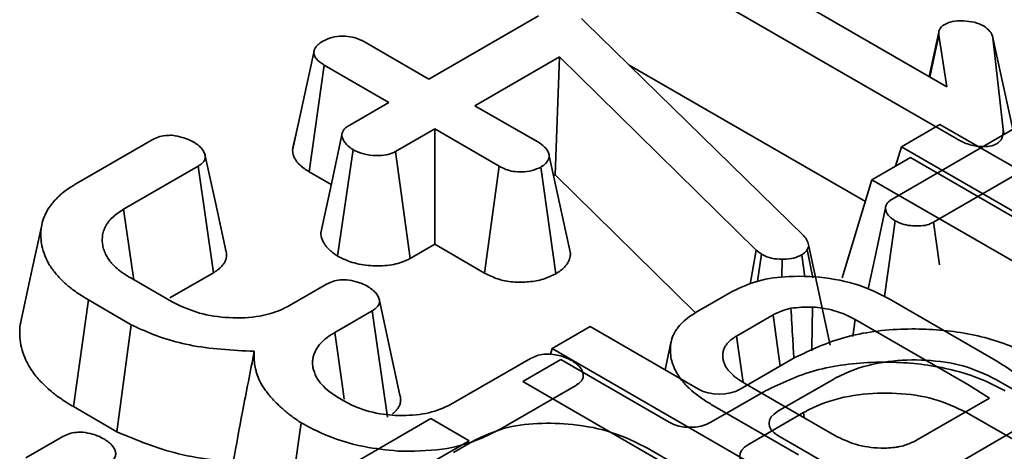
# Model space of a CAD drawing. Units: millimetres. Extents: x 8 to 911, y 1 to 702.
# Drawn here: x 876 to 877, y 593 to 593 of the extents above; entities that cross this region are included whole.
import ezdxf

# ---------------------------------------------------------------- set-up
doc = ezdxf.new("R2010")
doc.units = ezdxf.units.MM

msp = doc.modelspace()

# ---------------------------------------------------------------- linework, layer by layer
at = {"color": 7, "linetype": 'Continuous', "lineweight": 35}
for p, q in [((876.5896, 593.4535), (877.1399, 593.1358)), ((877.1566, 593.0489), (876.5227, 593.4149)), ((876.2772, 593.1484), (876.4597, 593.2537)), ((876.5312, 593.2493), (876.5375, 593.2436)), ((876.5375, 593.2436), (876.9018, 592.8875)), ((877.1267, 593.2268), (877.1106, 593.1527)), ((877.1273, 593.2294), (877.1272, 593.229)), ((876.1697, 593.2104), (876.2772, 593.1484)), ((877.1118, 593.152), (877.1268, 593.222)), ((877.1399, 593.1358), (877.1268, 593.222)), ((877.2171, 593.2172), (877.234, 593.0649)), ((877.2503, 593.065), (877.2171, 593.2172)), ((876.0498, 593.0298), (876.0852, 593.193)), ((876.4946, 593.1856), (876.3537, 593.1042)), ((876.4873, 592.9893), (876.4946, 593.1856)), ((876.8222, 592.8638), (876.4946, 593.1856)), ((876.0774, 592.9944), (876.1028, 593.1718)), ((876.2103, 593.1098), (876.1028, 593.1718)), ((876.6108, 593.1719), (877.0044, 592.9447)), ((876.1451, 593.0721), (876.2103, 593.1098)), ((876.3537, 593.1042), (876.4612, 593.0422)), ((876.0602, 593.0781), (876.0505, 593.0339)), ((877.05, 592.9494), (877.2892, 593.0875)), ((876.2868, 593.0656), (876.2215, 593.028)), ((876.3943, 593.0036), (876.2868, 593.0656)), ((876.2868, 592.8735), (876.2868, 593.0656)), ((877.1287, 593.0731), (877.0644, 593.036)), ((877.6755, 592.7574), (877.1287, 593.0731)), ((877.2358, 593.0566), (877.234, 593.0649)), ((875.6896, 592.9746), (875.8157, 593.0474)), ((876.125, 592.8538), (876.1506, 593.0312)), ((876.2457, 592.8498), (876.2215, 593.028)), ((877.0644, 593.036), (877.0545, 593.0034)), ((877.0644, 593.036), (877.6091, 592.7215)), ((877.3287, 593.032), (877.1181, 592.9104)), ((877.1938, 593.0355), (877.1938, 593.0361)), ((876.5133, 592.8583), (876.4777, 593.0211)), ((877.0797, 593.0179), (877.0154, 592.9809)), ((877.6265, 592.7022), (877.0797, 593.0179)), ((875.8926, 593.0036), (875.7684, 592.9319)), ((875.9181, 592.8262), (875.8926, 593.0036)), ((876.0774, 592.9944), (876.1142, 592.9732)), ((876.3698, 592.8256), (876.3943, 593.0036)), ((876.4885, 592.8244), (876.4636, 593.0022)), ((876.485, 592.9879), (876.4873, 592.9893)), ((876.4873, 592.9893), (876.7212, 592.7595)), ((877.0154, 592.9809), (876.9655, 592.8175)), ((877.0154, 592.9809), (877.5601, 592.6664)), ((877.0361, 592.7864), (877.054, 592.9126)), ((877.1278, 592.8393), (877.1181, 592.9104)), ((876.2457, 592.8498), (876.2868, 592.8735)), ((876.2868, 592.8735), (876.3698, 592.8256)), ((876.8127, 592.8071), (876.8222, 592.8638)), ((876.8313, 592.857), (876.8222, 592.8638)), ((876.91, 592.8703), (876.9077, 592.8649)), ((876.9171, 592.8179), (876.9077, 592.8649)), ((876.9456, 592.7054), (876.91, 592.8703)), ((876.8247, 592.8119), (876.8313, 592.857)), ((876.8654, 592.8181), (876.8655, 592.8486)), ((876.9038, 592.8186), (876.8985, 592.8561)), ((875.7791, 592.8181), (875.8484, 592.7781)), ((875.8454, 592.7842), (875.9181, 592.8262)), ((876.0449, 592.7715), (876.1067, 592.8072)), ((875.6846, 592.6033), (875.7099, 592.7809)), ((875.7811, 592.7397), (875.7099, 592.7809)), ((876.7224, 592.7603), (876.7824, 592.7949)), ((877.0439, 592.7826), (877.2205, 592.6807)), ((876.1827, 592.7628), (876.1202, 592.7267)), ((876.2082, 592.5855), (876.1827, 592.7628)), ((876.8509, 592.7562), (876.7895, 592.7207)), ((876.9835, 592.7203), (876.9873, 592.7482)), ((877.175, 592.6399), (876.9873, 592.7482)), ((875.7572, 592.5614), (875.7811, 592.7397)), ((876.4827, 592.7002), (876.5458, 592.7366)), ((876.5458, 592.7366), (876.7264, 592.6324)), ((876.4827, 592.7002), (876.4797, 592.6906)), ((877.1398, 592.3208), (876.4827, 592.7002)), ((876.6809, 592.7121), (876.6706, 592.6646)), ((876.321, 592.611), (876.4465, 592.6835)), ((876.796, 592.6324), (876.887, 592.6849)), ((876.4337, 592.645), (876.4968, 592.6815)), ((876.4968, 592.6815), (876.6774, 592.5772)), ((876.5228, 592.6392), (876.3967, 592.5664)), ((877.0908, 592.2657), (876.4337, 592.645)), ((876.8033, 592.642), (876.9534, 592.5553)), ((876.9505, 592.6487), (876.8585, 592.5955)), ((877.2111, 592.6174), (877.175, 592.6399)), ((877.465, 592.5084), (877.222, 592.6487)), ((876.747, 592.5772), (876.838, 592.6297)), ((877.0898, 592.5474), (877.2111, 592.6174)), ((875.6846, 592.6033), (875.7572, 592.5614)), ((876.8929, 592.5232), (876.7476, 592.607)), ((876.0824, 592.4691), (876.2802, 592.5833)), ((876.2802, 592.5833), (876.344, 592.5465)), ((876.9015, 592.5935), (876.8095, 592.5404)), ((876.9015, 592.5935), (876.9027, 592.5846)), ((877.416, 592.4533), (877.173, 592.5935)), ((876.0451, 592.4428), (876.0645, 592.5762)), ((877.2676, 592.5717), (877.1586, 592.5088)), ((875.6054, 592.5178), (875.6672, 592.5535)), ((876.8585, 592.5553), (877.202, 592.357)), ((876.344, 592.5465), (876.1453, 592.4318)), ((876.3179, 592.5267), (876.3539, 592.5475)), ((876.6416, 592.534), (877.0376, 592.3054))]:
    msp.add_line(p, q, dxfattribs=at)
at = {"color": 7, "linetype": 'Continuous', "lineweight": 35, "flags": 128}
for points in [[(876.1321, 593.0559), (876.1145, 592.9743), (876.0968, 592.8926)], [(875.9385, 592.8634), (875.9212, 592.9432), (875.9038, 593.023)], [(875.7854, 592.8145), (875.7822, 592.8366), (875.7684, 592.9319)], [(877.0381, 592.9344), (877.0205, 592.8528), (877.0089, 592.7995)], [(875.6319, 592.9056), (875.6143, 592.825), (875.5968, 592.7445)], [(876.2289, 592.6226), (876.2115, 592.7025), (876.1942, 592.7825)], [(876.915, 592.6962), (876.9151, 592.7013), (876.9162, 592.769)], [(876.8624, 592.6707), (876.8576, 592.7065), (876.8509, 592.7562)], [(876.1359, 592.6158), (876.1324, 592.6407), (876.1202, 592.7267)], [(876.8007, 592.6436), (876.7973, 592.6667), (876.7895, 592.7207)]]:
    msp.add_lwpolyline(points, dxfattribs=at)
at = {"color": 7, "linetype": 'Continuous', "lineweight": 35}
for centre, major_axis, ratio, start_param, end_param in [((876.7612, 592.6537), (0.05, 0), 0.594966, 3.94207, 5.482708), ((876.8955, 592.5754), (0.0515, 0), 0.560135, 2.371274, 3.911912), ((876.7122, 592.5986), (0.05, 0), 0.594966, 3.94207, 5.482708), ((876.8465, 592.5203), (0.0515, 0), 0.560135, 2.371274, 3.911912)]:
    msp.add_ellipse(centre, major_axis=major_axis, ratio=ratio, start_param=start_param, end_param=end_param, dxfattribs=at)
for points, knots in [([(877.1268, 593.222), (877.1267, 593.2223), (877.1267, 593.2234), (877.1266, 593.2253), (877.1267, 593.2275), (877.1272, 593.2293), (877.128, 593.2311), (877.1288, 593.2327), (877.13, 593.2345), (877.1312, 593.2358), (877.1327, 593.2371), (877.1344, 593.2383), (877.1359, 593.2393), (877.1366, 593.2397)], [0, 0, 0, 0, 0.056724, 0.170372, 0.284713, 0.400175, 0.458263, 0.565798, 0.664859, 0.755637, 0.799732, 0.899721, 1, 1, 1, 1]), ([(877.1366, 593.2397), (877.1396, 593.2411), (877.1469, 593.2445), (877.1585, 593.2456), (877.166, 593.2456), (877.168, 593.2456)], [0, 0, 0, 0, 0.33367, 0.821485, 1, 1, 1, 1]), ([(877.168, 593.2456), (877.174, 593.245), (877.1832, 593.2441), (877.1946, 593.2405), (877.1996, 593.2379), (877.2022, 593.2366)], [0, 0, 0, 0, 0.471956, 0.731079, 1, 1, 1, 1]), ([(877.2022, 593.2366), (877.2059, 593.2338), (877.2116, 593.2296), (877.2153, 593.2227), (877.2165, 593.2191), (877.2171, 593.2172)], [0, 0, 0, 0, 0.479942, 0.737394, 1, 1, 1, 1]), ([(876.0852, 593.193), (876.0853, 593.1934), (876.0855, 593.1946), (876.0859, 593.1966), (876.0867, 593.1989), (876.0878, 593.2009), (876.0891, 593.2026), (876.0906, 593.2043), (876.0924, 593.2061), (876.0947, 593.208), (876.097, 593.2095), (876.0989, 593.2108), (876.0999, 593.2115), (876.1005, 593.2118)], [0, 0, 0, 0, 0.05764, 0.172277, 0.282347, 0.380751, 0.466947, 0.550875, 0.648088, 0.759026, 0.87644, 0.935803, 1, 1, 1, 1]), ([(876.1005, 593.2118), (876.1052, 593.2141), (876.1149, 593.2186), (876.1329, 593.2209), (876.1491, 593.2191), (876.1611, 593.2151), (876.1671, 593.2119), (876.1697, 593.2104)], [0, 0, 0, 0, 0.235623, 0.473465, 0.683678, 0.860855, 1, 1, 1, 1]), ([(876.1028, 593.1718), (876.1023, 593.1722), (876.1006, 593.1732), (876.0979, 593.1749), (876.0949, 593.1772), (876.0926, 593.1791), (876.0905, 593.1813), (876.0886, 593.1836), (876.0873, 593.1858), (876.0865, 593.1876), (876.086, 593.1891), (876.0855, 593.191), (876.0853, 593.1923), (876.0852, 593.193)], [0, 0, 0, 0, 0.058331, 0.175144, 0.292474, 0.410624, 0.46997, 0.598654, 0.728059, 0.762367, 0.833848, 0.913094, 1, 1, 1, 1]), ([(876.1506, 593.0312), (876.15, 593.0316), (876.148, 593.033), (876.1448, 593.0353), (876.1414, 593.0381), (876.1385, 593.0411), (876.1366, 593.0436), (876.1353, 593.0458), (876.1342, 593.0481), (876.133, 593.051), (876.1322, 593.0537), (876.132, 593.0563), (876.1323, 593.0586), (876.1334, 593.0612), (876.1349, 593.0638), (876.1367, 593.0659), (876.1388, 593.0679), (876.1415, 593.0699), (876.1439, 593.0713), (876.1451, 593.0721)], [0, 0, 0, 0, 0.039684, 0.117458, 0.192023, 0.264613, 0.337328, 0.373956, 0.414308, 0.49308, 0.56867, 0.598241, 0.65795, 0.718473, 0.777458, 0.836966, 0.866977, 0.932873, 1, 1, 1, 1]), ([(877.234, 593.0649), (877.234, 593.0644), (877.234, 593.0629), (877.234, 593.0603), (877.2338, 593.0572), (877.2334, 593.0546), (877.2329, 593.0526), (877.2323, 593.0508), (877.2313, 593.0486), (877.2297, 593.0462), (877.2275, 593.044), (877.2249, 593.042), (877.223, 593.0407), (877.222, 593.0401)], [0, 0, 0, 0, 0.0582451, 0.1747959, 0.2915501, 0.4086417, 0.4673481, 0.5195075, 0.6216993, 0.7206547, 0.8129635, 0.9059008, 1, 1, 1, 1]), ([(875.8157, 593.0474), (875.8189, 593.0491), (875.8253, 593.0524), (875.8374, 593.0549), (875.8456, 593.055), (875.8495, 593.055)], [0, 0, 0, 0, 0.342112, 0.687787, 1, 1, 1, 1]), ([(875.8495, 593.055), (875.8551, 593.0541), (875.8646, 593.0524), (875.8764, 593.0481), (875.8824, 593.0451), (875.8855, 593.0436)], [0, 0, 0, 0, 0.423422, 0.70817, 1, 1, 1, 1]), ([(875.8855, 593.0436), (875.8861, 593.0431), (875.8881, 593.0418), (875.8912, 593.0395), (875.8947, 593.0368), (875.8976, 593.0339), (875.8996, 593.0313), (875.901, 593.0292), (875.9023, 593.0269), (875.9035, 593.0241), (875.9044, 593.0213), (875.9046, 593.0188), (875.9044, 593.0166), (875.9037, 593.0144), (875.9026, 593.0123), (875.9012, 593.0102), (875.8989, 593.0078), (875.8959, 593.0057), (875.8937, 593.0043), (875.8926, 593.0036)], [0, 0, 0, 0, 0.04008, 0.118324, 0.193002, 0.266444, 0.341812, 0.380287, 0.420057, 0.498969, 0.57684, 0.606992, 0.666909, 0.726093, 0.755277, 0.814348, 0.874653, 0.936753, 1, 1, 1, 1]), ([(877.1938, 593.0361), (877.1871, 593.0373), (877.1767, 593.0392), (877.165, 593.0444), (877.1594, 593.0474), (877.1566, 593.0489)], [0, 0, 0, 0, 0.477216, 0.736775, 1, 1, 1, 1]), ([(876.0505, 593.0339), (876.0505, 593.0339), (876.0502, 593.0325), (876.05, 593.0311), (876.0498, 593.0298)], [0, 0, 0, 0, 0.024665, 1, 1, 1, 1]), ([(876.0498, 593.0298), (876.05, 593.0283), (876.0505, 593.0254), (876.0514, 593.0217), (876.0526, 593.0185), (876.0539, 593.0159), (876.0555, 593.0134), (876.0579, 593.0101), (876.0617, 593.0058), (876.0665, 593.0017), (876.0712, 592.9983), (876.0746, 592.9962), (876.0767, 592.9948), (876.0774, 592.9944)], [0, 0, 0, 0, 0.11002, 0.216899, 0.285659, 0.35471, 0.42061, 0.486711, 0.63008, 0.77985, 0.863495, 0.953784, 1, 1, 1, 1]), ([(876.2215, 593.028), (876.2176, 593.0261), (876.2096, 593.0224), (876.1922, 593.0206), (876.1732, 593.0222), (876.1588, 593.0268), (876.1522, 593.0303), (876.1506, 593.0312)], [0, 0, 0, 0, 0.192184, 0.385609, 0.656002, 0.916569, 1, 1, 1, 1]), ([(876.4612, 593.0422), (876.4653, 593.0393), (876.4717, 593.0348), (876.4761, 593.0273), (876.4772, 593.0232), (876.4777, 593.0211)], [0, 0, 0, 0, 0.471171, 0.732099, 1, 1, 1, 1]), ([(877.222, 593.0401), (877.2198, 593.0392), (877.214, 593.0367), (877.2037, 593.0362), (877.1966, 593.0361), (877.1938, 593.0361)], [0, 0, 0, 0, 0.272358, 0.71935, 1, 1, 1, 1]), ([(876.4777, 593.0211), (876.4777, 593.0207), (876.4775, 593.0195), (876.4771, 593.0175), (876.4764, 593.0152), (876.4755, 593.0132), (876.4744, 593.0114), (876.4731, 593.0097), (876.4714, 593.0079), (876.4691, 593.0059), (876.4669, 593.0043), (876.465, 593.0031), (876.464, 593.0025), (876.4636, 593.0022)], [0, 0, 0, 0, 0.058065, 0.173445, 0.283883, 0.382231, 0.468221, 0.552977, 0.651392, 0.764076, 0.883716, 0.944279, 1, 1, 1, 1]), ([(876.4636, 593.0022), (876.4589, 593), (876.4496, 592.9957), (876.4329, 592.9936), (876.4175, 592.9945), (876.4046, 592.998), (876.3978, 593.0017), (876.3943, 593.0036)], [0, 0, 0, 0, 0.2283817, 0.4583963, 0.638174, 0.8175411, 1, 1, 1, 1]), ([(875.7099, 592.7809), (875.7038, 592.7845), (875.6918, 592.7919), (875.6756, 592.8039), (875.6641, 592.8148), (875.6537, 592.8265), (875.6444, 592.8389), (875.6368, 592.8547), (875.6319, 592.8702), (875.6302, 592.8851), (875.6305, 592.8992), (875.6328, 592.9109), (875.6363, 592.9202), (875.6406, 592.9297), (875.6484, 592.9413), (875.6584, 592.952), (875.6696, 592.9616), (875.6793, 592.9683), (875.687, 592.973), (875.6896, 592.9746)], [0, 0, 0, 0, 0.070446, 0.141091, 0.212121, 0.247763, 0.323508, 0.399862, 0.476696, 0.542084, 0.607456, 0.672787, 0.705587, 0.739996, 0.809226, 0.87909, 0.909175, 0.969661, 1, 1, 1, 1]), ([(877.054, 592.9126), (877.0534, 592.913), (877.0515, 592.9144), (877.0486, 592.9164), (877.0457, 592.9187), (877.0434, 592.9211), (877.0417, 592.9233), (877.0403, 592.9256), (877.0392, 592.928), (877.0384, 592.9306), (877.0381, 592.9329), (877.0381, 592.935), (877.0383, 592.9372), (877.0391, 592.9393), (877.0403, 592.9413), (877.0419, 592.9433), (877.0447, 592.9458), (877.0476, 592.9478), (877.0495, 592.949), (877.05, 592.9494)], [0, 0, 0, 0, 0.043692, 0.125586, 0.19383, 0.249991, 0.321667, 0.367424, 0.433073, 0.497672, 0.5643, 0.595158, 0.656615, 0.720595, 0.751542, 0.8135, 0.878117, 0.96948, 1, 1, 1, 1]), ([(875.7684, 592.9319), (875.7651, 592.9297), (875.7584, 592.9254), (875.7494, 592.9183), (875.7436, 592.9118), (875.7389, 592.905), (875.7355, 592.8979), (875.7335, 592.8906), (875.7329, 592.8848), (875.7327, 592.879), (875.7333, 592.872), (875.7355, 592.8636), (875.7394, 592.8547), (875.7442, 592.8473), (875.7503, 592.8399), (875.7558, 592.8344), (875.7639, 592.8279), (875.7713, 592.823), (875.7772, 592.8193), (875.7791, 592.8181)], [0, 0, 0, 0, 0.068558, 0.137334, 0.206807, 0.241351, 0.310862, 0.380905, 0.416111, 0.449518, 0.516465, 0.583537, 0.650822, 0.731826, 0.770511, 0.845457, 0.881777, 0.960553, 1, 1, 1, 1]), ([(877.1181, 592.9104), (877.1146, 592.9087), (877.1075, 592.9052), (877.0938, 592.9037), (877.0795, 592.9044), (877.0653, 592.9069), (877.0576, 592.9108), (877.054, 592.9126)], [0, 0, 0, 0, 0.191805, 0.38605, 0.573028, 0.798804, 1, 1, 1, 1]), ([(876.0969, 592.8926), (876.097, 592.8909), (876.0972, 592.8873), (876.0988, 592.8826), (876.1008, 592.8779), (876.103, 592.874), (876.1059, 592.8701), (876.1087, 592.8668), (876.1119, 592.8637), (876.1156, 592.8606), (876.12, 592.8573), (876.1232, 592.855), (876.125, 592.8538)], [0, 0, 0, 0, 0.119144, 0.253118, 0.331417, 0.455504, 0.544336, 0.625956, 0.707967, 0.797324, 0.886951, 1, 1, 1, 1]), ([(876.9018, 592.8875), (876.9041, 592.8849), (876.9075, 592.8809), (876.9094, 592.8749), (876.9098, 592.8719), (876.91, 592.8703)], [0, 0, 0, 0, 0.486968, 0.741758, 1, 1, 1, 1]), ([(875.9181, 592.8262), (875.9191, 592.8268), (875.9219, 592.8286), (875.9269, 592.832), (875.9314, 592.8362), (875.9351, 592.8409), (875.9377, 592.8455), (875.9393, 592.8499), (875.9399, 592.8545), (875.9398, 592.8587), (875.9389, 592.8619), (875.9384, 592.8634)], [0, 0, 0, 0, 0.060063, 0.18038, 0.331717, 0.423546, 0.556301, 0.690162, 0.757605, 0.890335, 1, 1, 1, 1]), ([(876.9077, 592.8649), (876.9067, 592.8633), (876.9052, 592.8609), (876.9016, 592.8581), (876.8995, 592.8568), (876.8985, 592.8561)], [0, 0, 0, 0, 0.487854, 0.742327, 1, 1, 1, 1]), ([(876.125, 592.8538), (876.1327, 592.85), (876.1487, 592.8422), (876.1796, 592.8371), (876.211, 592.8376), (876.2333, 592.8435), (876.2431, 592.8485), (876.2457, 592.8498)], [0, 0, 0, 0, 0.226241, 0.46577, 0.70537, 0.921019, 1, 1, 1, 1]), ([(876.4885, 592.8244), (876.4893, 592.8249), (876.4926, 592.8271), (876.4979, 592.8307), (876.5025, 592.8349), (876.5053, 592.8381), (876.5078, 592.8414), (876.5099, 592.845), (876.5115, 592.8492), (876.5124, 592.8529), (876.5129, 592.8559), (876.5132, 592.8577), (876.5133, 592.8583)], [0, 0, 0, 0, 0.055558, 0.231734, 0.375509, 0.452119, 0.514402, 0.657404, 0.75627, 0.85681, 0.949398, 1, 1, 1, 1]), ([(876.8655, 592.8486), (876.8596, 592.8489), (876.8476, 592.8494), (876.837, 592.8539), (876.832, 592.8566), (876.8313, 592.857)], [0, 0, 0, 0, 0.460009, 0.926153, 1, 1, 1, 1]), ([(876.8985, 592.8561), (876.8942, 592.854), (876.8855, 592.8497), (876.873, 592.8486), (876.8664, 592.8486), (876.8655, 592.8486)], [0, 0, 0, 0, 0.4586448, 0.9234288, 1, 1, 1, 1]), ([(876.1067, 592.8072), (876.11, 592.8089), (876.1164, 592.8122), (876.1284, 592.8146), (876.1364, 592.8146), (876.14, 592.8146)], [0, 0, 0, 0, 0.350502, 0.705297, 1, 1, 1, 1]), ([(876.14, 592.8146), (876.1455, 592.8136), (876.1549, 592.812), (876.1667, 592.8077), (876.1728, 592.8046), (876.1759, 592.803)], [0, 0, 0, 0, 0.412003, 0.701864, 1, 1, 1, 1]), ([(876.3698, 592.8256), (876.3769, 592.822), (876.3906, 592.8151), (876.4168, 592.81), (876.4433, 592.8104), (876.4686, 592.8148), (876.4819, 592.8212), (876.4885, 592.8244)], [0, 0, 0, 0, 0.212966, 0.411989, 0.611208, 0.806668, 1, 1, 1, 1]), ([(876.7824, 592.7949), (876.7962, 592.8014), (876.8239, 592.8146), (876.8824, 592.8219), (876.9464, 592.8187), (877.0037, 592.8037), (877.0323, 592.7887), (877.0439, 592.7826)], [0, 0, 0, 0, 0.182875, 0.366362, 0.600779, 0.838981, 1, 1, 1, 1]), ([(876.1759, 592.803), (876.1765, 592.8025), (876.1785, 592.8012), (876.1817, 592.7988), (876.1854, 592.7959), (876.188, 592.7933), (876.1901, 592.7907), (876.1917, 592.7882), (876.1932, 592.7852), (876.1942, 592.7827), (876.1947, 592.7802), (876.1949, 592.7778), (876.1945, 592.7754), (876.1936, 592.773), (876.1923, 592.7707), (876.1901, 592.7682), (876.1874, 592.7659), (876.1848, 592.7642), (876.1833, 592.7632), (876.1827, 592.7628)], [0, 0, 0, 0, 0.039717, 0.119219, 0.198963, 0.279174, 0.319511, 0.38876, 0.458317, 0.528159, 0.560521, 0.62489, 0.68884, 0.720983, 0.785429, 0.850085, 0.909333, 0.969615, 1, 1, 1, 1]), ([(875.8484, 592.7781), (875.8631, 592.771), (875.8911, 592.7575), (875.9441, 592.75), (875.9918, 592.7516), (876.0253, 592.7614), (876.0398, 592.7689), (876.0449, 592.7715)], [0, 0, 0, 0, 0.260901, 0.496089, 0.731638, 0.905769, 1, 1, 1, 1]), ([(876.8803, 592.767), (876.875, 592.7656), (876.8671, 592.7635), (876.8577, 592.7595), (876.8532, 592.7573), (876.8509, 592.7562)], [0, 0, 0, 0, 0.493534, 0.7458, 1, 1, 1, 1]), ([(876.9162, 592.769), (876.9131, 592.769), (876.907, 592.769), (876.8949, 592.7687), (876.8861, 592.7677), (876.8803, 592.767)], [0, 0, 0, 0, 0.255041, 0.5102147, 1, 1, 1, 1]), ([(876.8853, 592.6839), (876.8847, 592.6946), (876.883, 592.7223), (876.8813, 592.75), (876.8803, 592.767)], [0, 0, 0, 0, 0.387045, 1, 1, 1, 1]), ([(876.9873, 592.7482), (876.9816, 592.7513), (876.966, 592.7595), (876.941, 592.7667), (876.922, 592.7685), (876.9162, 592.769)], [0, 0, 0, 0, 0.289108, 0.779713, 1, 1, 1, 1]), ([(876.7476, 592.607), (876.7448, 592.6087), (876.7369, 592.6135), (876.7248, 592.6217), (876.7141, 592.6306), (876.7062, 592.6382), (876.7006, 592.6443), (876.6952, 592.6514), (876.689, 592.661), (876.6834, 592.6726), (876.6801, 592.6859), (876.6791, 592.6984), (876.68, 592.7106), (876.6834, 592.7202), (876.687, 592.7276), (876.6917, 592.7349), (876.6995, 592.7436), (876.71, 592.7528), (876.7186, 592.758), (876.7224, 592.7603)], [0, 0, 0, 0, 0.040228, 0.116112, 0.190523, 0.229322, 0.271598, 0.312887, 0.364238, 0.451773, 0.523917, 0.601441, 0.67062, 0.738539, 0.772077, 0.806242, 0.874876, 0.943663, 1, 1, 1, 1]), ([(875.5972, 592.7444), (875.5967, 592.7425), (875.5956, 592.7381), (875.5951, 592.728), (875.5953, 592.7142), (875.5987, 592.6973), (875.604, 592.6834), (875.6098, 592.6721), (875.6173, 592.6601), (875.6295, 592.6452), (875.6444, 592.631), (875.6573, 592.621), (875.6695, 592.6126), (875.6785, 592.607), (875.6846, 592.6033)], [0, 0, 0, 0, 0.0369837, 0.0862529, 0.194943, 0.3042854, 0.4143845, 0.4696728, 0.5329104, 0.6601212, 0.7881795, 0.8526119, 0.9016775, 1, 1, 1, 1]), ([(875.9861, 592.6954), (875.9492, 592.6972), (875.8794, 592.7008), (875.8137, 592.7238), (875.7849, 592.7379), (875.7811, 592.7397)], [0, 0, 0, 0, 0.491898, 0.932002, 1, 1, 1, 1]), ([(876.887, 592.6849), (876.9134, 592.6975), (876.9666, 592.7228), (877.0672, 592.7353), (877.1653, 592.7294), (877.2392, 592.7095), (877.2746, 592.6907), (877.2862, 592.6845)], [0, 0, 0, 0, 0.230161, 0.462274, 0.674091, 0.89307, 1, 1, 1, 1]), ([(876.1202, 592.7267), (876.1157, 592.724), (876.1085, 592.7196), (876.1004, 592.7127), (876.0956, 592.7076), (876.0923, 592.7033), (876.0894, 592.6988), (876.0869, 592.6941), (876.0849, 592.6887), (876.0837, 592.6838), (876.0832, 592.6784), (876.0833, 592.6734), (876.0836, 592.6702), (876.0837, 592.6686)], [0, 0, 0, 0, 0.174873, 0.282655, 0.393373, 0.445956, 0.502741, 0.617278, 0.675104, 0.763071, 0.852089, 0.925998, 1, 1, 1, 1]), ([(876.7895, 592.7207), (876.7886, 592.7201), (876.7861, 592.7185), (876.7823, 592.7159), (876.7785, 592.7129), (876.7755, 592.7099), (876.7728, 592.7066), (876.7706, 592.7033), (876.7688, 592.6994), (876.7677, 592.6961), (876.767, 592.6924), (876.7667, 592.6889), (876.7669, 592.6845), (876.7676, 592.6805), (876.7688, 592.6764), (876.7703, 592.6727), (876.7727, 592.6684), (876.7753, 592.6648), (876.7779, 592.6617), (876.7806, 592.6587), (876.7842, 592.6552), (876.7889, 592.6513), (876.7933, 592.6482), (876.7982, 592.645), (876.8013, 592.6432), (876.8033, 592.642)], [0, 0, 0, 0, 0.026716, 0.074304, 0.116263, 0.151095, 0.192344, 0.239889, 0.272812, 0.327951, 0.354739, 0.400234, 0.445415, 0.50569, 0.535267, 0.588155, 0.63499, 0.689112, 0.719709, 0.750872, 0.806499, 0.855623, 0.912293, 0.944298, 1, 1, 1, 1]), ([(875.9511, 592.512), (875.9561, 592.5395), (875.9674, 592.6004), (875.9795, 592.6617), (875.9861, 592.6954)], [0, 0, 0, 0, 0.450118, 1, 1, 1, 1]), ([(876.0645, 592.5762), (876.0593, 592.5796), (876.049, 592.5866), (876.0373, 592.596), (876.0283, 592.604), (876.0215, 592.6107), (876.0127, 592.62), (876.0035, 592.6315), (875.995, 592.6455), (875.9906, 592.6571), (875.9866, 592.6714), (875.9855, 592.6834), (875.986, 592.6931), (875.9861, 592.6954)], [0, 0, 0, 0, 0.1052688, 0.210543, 0.2632468, 0.3253279, 0.3871, 0.5056567, 0.6162747, 0.7262015, 0.7772214, 0.9482795, 1, 1, 1, 1]), ([(876.4465, 592.6835), (876.4497, 592.685), (876.4562, 592.6882), (876.4683, 592.6909), (876.4767, 592.6907), (876.4807, 592.6906)], [0, 0, 0, 0, 0.336139, 0.676489, 1, 1, 1, 1]), ([(876.4807, 592.6906), (876.4851, 592.69), (876.4939, 592.6888), (876.5059, 592.6849), (876.5127, 592.6813), (876.5161, 592.6795)], [0, 0, 0, 0, 0.331115, 0.659578, 1, 1, 1, 1]), ([(876.0837, 592.6686), (876.0853, 592.6632), (876.0895, 592.6489), (876.1067, 592.6304), (876.1242, 592.6193), (876.1312, 592.6149)], [0, 0, 0, 0, 0.268995, 0.704879, 1, 1, 1, 1]), ([(876.5161, 592.6795), (876.5168, 592.679), (876.5187, 592.6777), (876.5218, 592.6755), (876.5252, 592.6728), (876.528, 592.67), (876.5299, 592.6675), (876.5315, 592.6649), (876.5328, 592.6623), (876.5339, 592.6591), (876.5343, 592.6564), (876.5344, 592.6538), (876.534, 592.6513), (876.5331, 592.649), (876.5318, 592.6468), (876.5304, 592.6449), (876.5285, 592.6432), (876.526, 592.6412), (876.5242, 592.6401), (876.5228, 592.6392)], [0, 0, 0, 0, 0.03934, 0.116433, 0.19032, 0.262203, 0.334198, 0.370479, 0.443719, 0.517303, 0.591253, 0.624025, 0.690048, 0.756827, 0.784306, 0.839575, 0.895442, 0.923614, 1, 1, 1, 1]), ([(876.838, 592.6297), (876.8644, 592.6423), (876.9176, 592.6676), (877.0182, 592.6801), (877.1163, 592.6742), (877.1902, 592.6543), (877.2256, 592.6355), (877.2372, 592.6294)], [0, 0, 0, 0, 0.230161, 0.462274, 0.674091, 0.89307, 1, 1, 1, 1]), ([(877.222, 592.6487), (877.2045, 592.657), (877.1705, 592.6732), (877.1057, 592.6823), (877.04, 592.6801), (876.9863, 592.6671), (876.9599, 592.6535), (876.9505, 592.6487)], [0, 0, 0, 0, 0.223525, 0.435745, 0.647222, 0.874553, 1, 1, 1, 1]), ([(877.2205, 592.6807), (877.2511, 592.6614), (877.2974, 592.6323), (877.3474, 592.5879), (877.3684, 592.564), (877.379, 592.552)], [0, 0, 0, 0, 0.4934015, 0.7456981, 1, 1, 1, 1]), ([(876.2165, 592.5913), (876.2175, 592.592), (876.2201, 592.594), (876.2228, 592.597), (876.2258, 592.6009), (876.2281, 592.6052), (876.2296, 592.6097), (876.2302, 592.6145), (876.23, 592.6186), (876.2292, 592.6216), (876.2289, 592.6226)], [0, 0, 0, 0, 0.08065, 0.230095, 0.30326, 0.468342, 0.634874, 0.718781, 0.911451, 1, 1, 1, 1]), ([(877.173, 592.5935), (877.1555, 592.6019), (877.1215, 592.6181), (877.0567, 592.6271), (876.991, 592.625), (876.9373, 592.612), (876.9109, 592.5984), (876.9015, 592.5935)], [0, 0, 0, 0, 0.223525, 0.435745, 0.647222, 0.874553, 1, 1, 1, 1]), ([(876.1312, 592.6149), (876.1393, 592.6105), (876.1595, 592.5998), (876.1914, 592.5912), (876.2142, 592.5891), (876.2208, 592.5885)], [0, 0, 0, 0, 0.322932, 0.804349, 1, 1, 1, 1]), ([(876.2208, 592.5885), (876.2365, 592.5886), (876.2667, 592.5887), (876.3, 592.5997), (876.3157, 592.6082), (876.321, 592.611)], [0, 0, 0, 0, 0.418192, 0.805595, 1, 1, 1, 1]), ([(876.2251, 592.5293), (876.2063, 592.5313), (876.1607, 592.5361), (876.1062, 592.554), (876.0753, 592.5704), (876.0645, 592.5762)], [0, 0, 0, 0, 0.311854, 0.758095, 1, 1, 1, 1]), ([(876.3539, 592.5475), (876.3691, 592.5547), (876.3995, 592.5691), (876.4581, 592.5767), (876.5207, 592.5748), (876.5863, 592.5619), (876.6229, 592.5434), (876.6416, 592.534)], [0, 0, 0, 0, 0.182129, 0.3654, 0.547004, 0.768065, 1, 1, 1, 1]), ([(875.6672, 592.5535), (875.6704, 592.5551), (875.6769, 592.5585), (875.6889, 592.5608), (875.6968, 592.5608), (875.7005, 592.5608)], [0, 0, 0, 0, 0.350502, 0.705297, 1, 1, 1, 1]), ([(875.7005, 592.5608), (875.706, 592.5599), (875.7153, 592.5583), (875.7271, 592.554), (875.7332, 592.5508), (875.7363, 592.5493)], [0, 0, 0, 0, 0.412003, 0.701864, 1, 1, 1, 1]), ([(875.7572, 592.5614), (875.79, 592.5477), (875.8401, 592.5267), (875.9098, 592.515), (875.9409, 592.5127), (875.9511, 592.512)], [0, 0, 0, 0, 0.56089, 0.857238, 1, 1, 1, 1]), ([(876.3967, 592.5664), (876.385, 592.5603), (876.3567, 592.5454), (876.2979, 592.5291), (876.2501, 592.5292), (876.2251, 592.5293)], [0, 0, 0, 0, 0.249629, 0.607412, 1, 1, 1, 1]), ([(876.9534, 592.5553), (876.9644, 592.5499), (876.9866, 592.5389), (877.0244, 592.5334), (877.0502, 592.5346), (877.0641, 592.5372), (877.076, 592.5404), (877.0843, 592.5446), (877.0898, 592.5474)], [0, 0, 0, 0, 0.2828159, 0.5690725, 0.742067, 0.784863, 0.8575519, 1, 1, 1, 1]), ([(875.7363, 592.5493), (875.737, 592.5488), (875.7389, 592.5474), (875.7422, 592.5451), (875.7458, 592.5422), (875.7484, 592.5396), (875.7505, 592.537), (875.7522, 592.5345), (875.7537, 592.5315), (875.7548, 592.5285), (875.7553, 592.5255), (875.7552, 592.5231), (875.7547, 592.5207), (875.7536, 592.5184), (875.7521, 592.5161), (875.7505, 592.5144), (875.7488, 592.5129), (875.7463, 592.5111), (875.7442, 592.5098), (875.7432, 592.5091)], [0, 0, 0, 0, 0.039716, 0.119215, 0.198957, 0.279165, 0.319501, 0.388747, 0.458302, 0.528142, 0.591452, 0.656017, 0.688826, 0.752306, 0.817138, 0.850071, 0.879639, 0.939448, 1, 1, 1, 1])]:
    msp.add_open_spline(points, degree=3, knots=knots, dxfattribs=at)

doc.saveas('drawing.dxf')
